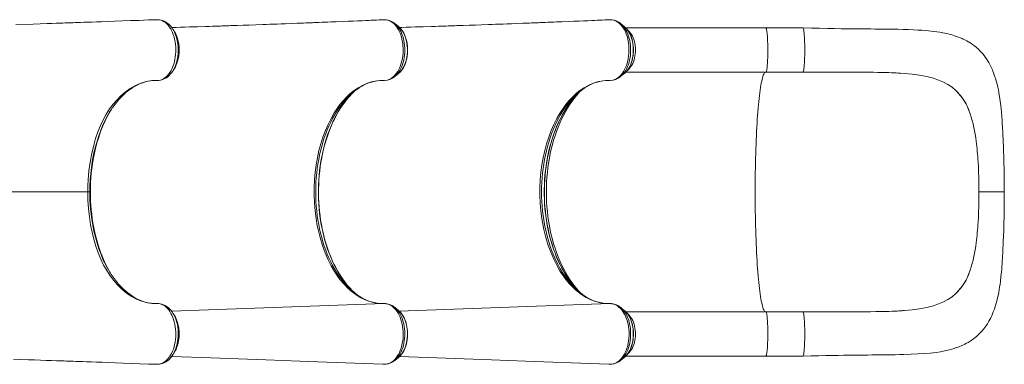
# Model space of a CAD drawing. Units: millimetres. Extents: x 2311 to 13443, y -1479 to 6782.
# Drawn here: x 9376 to 11145, y 1779 to 2398 of the extents above; entities that cross this region are included whole.
import ezdxf

# ---------------------------------------------------------------- set-up
doc = ezdxf.new("R2010")
doc.units = ezdxf.units.MM

msp = doc.modelspace()

# ---------------------------------------------------------------- linework, layer by layer
at = {"color": 7, "linetype": 'Continuous', "lineweight": 15}
for p, q in [((9624.418, 2398.209), (9623.873, 2398.242)), ((9625.433, 2398.23), (9624.982, 2398.21)), ((10028.977, 2398.134), (10028.15, 2398.026)), ((10031.778, 2398.251), (10028.977, 2398.134)), ((10056.195, 2386.016), (10049.364, 2391.498)), ((10049.634, 2391.279), (10049.364, 2391.498)), ((10434.802, 2398.134), (10433.976, 2398.026)), ((10437.604, 2398.251), (10434.802, 2398.134)), ((10462.02, 2386.016), (10455.19, 2391.498)), ((10455.46, 2391.279), (10455.19, 2391.498)), ((10462.925, 2385.258), (10462.02, 2386.016)), ((10716.371, 2383.799), (10464.378, 2383.799)), ((10782.821, 2383.799), (10716.371, 2383.799)), ((10049.364, 2296.1), (10056.195, 2301.582)), ((10455.19, 2296.1), (10462.02, 2301.582)), ((10462.02, 2301.582), (10462.409, 2301.899)), ((10464.36, 2303.799), (10716.371, 2303.799)), ((10716.371, 2303.799), (10782.821, 2303.799)), ((10934.994, 2303.29), (10935.526, 2303.275)), ((9622.58, 2289.183), (9623.122, 2289.173)), ((11058.886, 2270.077), (11057.716, 2271.186)), ((9951.056, 2245.742), (9947.287, 2240.671)), ((10356.882, 2245.742), (10353.113, 2240.671)), ((11083.681, 2229.262), (11082.555, 2232.372)), ((11082.555, 2232.372), (11082.555, 2232.372)), ((11098.19, 2133.765), (11097.687, 2143.265)), ((9502.578, 2088.799), (9501.503, 2088.799)), ((11099.197, 2088.799), (11144.837, 2088.799)), ((11098.19, 2043.833), (11097.687, 2034.333)), ((11083.681, 1948.336), (11082.555, 1945.226)), ((9951.056, 1931.856), (9947.287, 1936.927)), ((10356.882, 1931.856), (10353.113, 1936.927)), ((11082.555, 1945.226), (11082.555, 1945.226)), ((11058.886, 1907.521), (11057.716, 1906.412)), ((10026.905, 1888.287), (10025.493, 1888.337)), ((10032.526, 1888.218), (10031.369, 1888.284)), ((10056.195, 1876.016), (10049.364, 1881.498)), ((10432.73, 1888.287), (10431.319, 1888.337)), ((10438.351, 1888.218), (10437.195, 1888.284)), ((10462.02, 1876.016), (10455.19, 1881.498)), ((10462.02, 1876.016), (10463.032, 1875.164)), ((10716.371, 1873.799), (10464.355, 1873.799)), ((10782.821, 1873.799), (10716.371, 1873.799)), ((10934.994, 1874.308), (10935.526, 1874.323)), ((10049.364, 1786.1), (10056.195, 1791.582)), ((10455.19, 1786.1), (10462.02, 1791.582)), ((10462.405, 1791.896), (10462.02, 1791.582)), ((10464.354, 1793.799), (10716.371, 1793.799)), ((10716.371, 1793.799), (10782.821, 1793.799)), ((9621.43, 1779.313), (9621.718, 1779.298)), ((9623.9, 1779.358), (9624.605, 1779.403)), ((9624.982, 1779.391), (9625.433, 1779.371)), ((9625.942, 1779.396), (9626.629, 1779.432)), ((10028.987, 1779.408), (10031.457, 1779.314)), ((10049.668, 1786.347), (10049.364, 1786.1)), ((10434.813, 1779.408), (10437.282, 1779.314)), ((10455.494, 1786.347), (10455.19, 1786.1))]:
    msp.add_line(p, q, dxfattribs=at)
at = {"color": 8, "linetype": 'Continuous', "lineweight": 15}
for p, q in [((9300.509, 2088.799), (9497.754, 2088.799)), ((9502.592, 2088.799), (9502.578, 2088.799)), ((10030.404, 1888.293), (9648.446, 1874.571)), ((10436.229, 1888.293), (10057.694, 1874.694)), ((9625.619, 1779.371), (9626.59, 1779.447))]:
    msp.add_line(p, q, dxfattribs=at)
at = {"color": 7, "linetype": 'Continuous', "lineweight": 15, "flags": 128}
for points in [[(9621.375, 2398.326), (9607.236, 2397.807), (9590.428, 2397.194), (9574.701, 2396.622), (9560.05, 2396.092), (9546.473, 2395.603), (9533.966, 2395.155), (9522.527, 2394.747), (9513.391, 2394.423), (9505.068, 2394.128), (9497.558, 2393.863), (9490.859, 2393.628), (9484.722, 2393.413), (9479.468, 2393.229), (9475.097, 2393.076), (9471.584, 2392.954), (9468.596, 2392.85), (9466.024, 2392.761), (9463.979, 2392.69), (9462.236, 2392.629), (9459.995, 2392.552), (9457.027, 2392.449), (9453.332, 2392.321), (9447.692, 2392.127), (9440.92, 2391.895), (9433.066, 2391.626), (9424.968, 2391.351), (9399.931, 2390.507), (9368.412, 2389.464)], [(9623.122, 2289.173), (9625.848, 2289.348), (9628.554, 2289.894), (9631.298, 2290.844), (9633.981, 2292.177), (9636.511, 2293.829), (9638.949, 2295.823), (9641.343, 2298.216), (9643.606, 2300.936), (9645.67, 2303.889), (9647.579, 2307.115), (9649.368, 2310.695), (9650.966, 2314.515), (9652.327, 2318.437), (9653.489, 2322.532), (9654.466, 2326.897), (9655.216, 2331.383), (9655.723, 2335.844), (9656.007, 2340.359), (9656.061, 2345.029), (9655.875, 2349.69), (9655.465, 2354.191), (9654.831, 2358.619), (9653.949, 2363.069), (9652.84, 2367.378), (9651.554, 2371.398), (9650.069, 2375.228), (9648.345, 2378.941), (9646.436, 2382.397), (9644.422, 2385.473), (9642.259, 2388.261), (9639.895, 2390.81), (9637.407, 2393.013), (9634.895, 2394.801), (9632.302, 2396.239), (9629.566, 2397.34), (9626.782, 2398.05), (9625.619, 2398.227)], [(9624.642, 2398.184), (9624.642, 2398.185), (9624.591, 2398.221)], [(9625.619, 2398.227), (9625.15, 2398.207), (9624.642, 2398.184)], [(9624.982, 2398.202), (9624.651, 2398.185), (9624.642, 2398.184)], [(9626.602, 2398.165), (9626.282, 2398.223), (9626.125, 2398.217)], [(9650.97, 2380.891), (9650.304, 2381.989), (9648.169, 2384.977), (9645.856, 2387.715), (9643.395, 2390.16), (9640.823, 2392.286), (9638.116, 2394.12), (9635.302, 2395.64), (9632.415, 2396.831), (9629.488, 2397.684), (9626.647, 2398.182)], [(10028.144, 2398.115), (10026.923, 2398.064), (10021.339, 2397.831), (10016.582, 2397.633), (10012.653, 2397.469), (10009.552, 2397.341), (10007.277, 2397.246), (10002.657, 2397.055), (9997.508, 2396.842), (9990.689, 2396.561), (9983.121, 2396.25), (9974.804, 2395.91), (9965.572, 2395.533), (9955.32, 2395.118), (9944.049, 2394.664), (9939.343, 2394.475), (9934.48, 2394.281), (9929.46, 2394.081), (9924.283, 2393.875), (9918.95, 2393.664), (9913.886, 2393.464), (9910.115, 2393.316), (9906.861, 2393.188), (9904.124, 2393.081), (9901.903, 2392.994), (9900.129, 2392.925), (9898.36, 2392.856), (9896.027, 2392.765), (9893.131, 2392.653), (9889.671, 2392.519), (9885.683, 2392.365), (9873.984, 2391.915), (9863.228, 2391.506), (9853.416, 2391.135), (9845.452, 2390.836), (9838.234, 2390.567), (9831.432, 2390.314), (9824.844, 2390.071), (9818.469, 2389.838), (9812.307, 2389.614), (9799.666, 2389.163), (9788.017, 2388.756), (9777.218, 2388.383), (9766.843, 2388.028), (9762.875, 2387.894), (9758.968, 2387.762), (9755.122, 2387.633), (9751.365, 2387.507), (9748, 2387.396), (9745.109, 2387.3), (9742.609, 2387.218), (9739.639, 2387.12), (9736.172, 2387.007), (9732.077, 2386.875), (9727.355, 2386.723), (9722.005, 2386.552), (9716.029, 2386.363), (9709.604, 2386.162), (9694.801, 2385.708), (9680.59, 2385.284), (9672.411, 2385.046), (9664.441, 2384.817), (9656.509, 2384.594), (9648.599, 2384.376)], [(10031.778, 2398.251), (10034.538, 2398.065), (10037.272, 2397.505), (10040.048, 2396.54), (10042.763, 2395.188), (10045.311, 2393.513), (10047.766, 2391.494), (10050.183, 2389.07), (10052.455, 2386.315), (10054.507, 2383.342), (10056.411, 2380.096), (10058.188, 2376.492), (10059.756, 2372.651), (10061.662, 2366.785), (10063.127, 2360.476), (10063.825, 2356.119), (10064.321, 2351.676), (10064.593, 2347.049), (10064.607, 2342.398), (10064.394, 2337.606), (10063.971, 2333.134), (10063.306, 2328.736), (10062.398, 2324.319), (10061.282, 2320.044), (10059.97, 2316.056), (10058.457, 2312.259), (10056.72, 2308.58), (10054.789, 2305.157), (10052.733, 2302.099), (10050.533, 2299.328), (10048.122, 2296.798), (10045.578, 2294.612), (10044.551, 2293.851), (10042.845, 2292.732), (10039.313, 2290.954), (10035.634, 2289.8), (10030.404, 2289.305)], [(10433.969, 2398.115), (10432.748, 2398.064), (10427.164, 2397.831), (10422.408, 2397.633), (10418.479, 2397.469), (10415.377, 2397.341), (10413.103, 2397.246), (10408.482, 2397.055), (10403.333, 2396.842), (10396.514, 2396.561), (10388.947, 2396.25), (10380.63, 2395.91), (10371.398, 2395.533), (10361.145, 2395.118), (10349.874, 2394.664), (10345.168, 2394.475), (10340.305, 2394.281), (10335.285, 2394.081), (10330.109, 2393.875), (10324.776, 2393.664), (10319.711, 2393.464), (10315.94, 2393.316), (10312.686, 2393.188), (10309.949, 2393.081), (10307.729, 2392.994), (10305.954, 2392.925), (10304.185, 2392.856), (10301.852, 2392.765), (10298.956, 2392.653), (10295.497, 2392.519), (10291.509, 2392.365), (10279.809, 2391.915), (10269.054, 2391.506), (10259.242, 2391.135), (10251.278, 2390.836), (10244.06, 2390.567), (10237.258, 2390.314), (10230.67, 2390.071), (10224.295, 2389.838), (10218.132, 2389.614), (10205.491, 2389.163), (10193.842, 2388.756), (10183.044, 2388.383), (10172.669, 2388.028), (10168.701, 2387.894), (10164.794, 2387.762), (10160.948, 2387.633), (10157.19, 2387.507), (10153.825, 2387.396), (10150.935, 2387.3), (10148.435, 2387.218), (10145.465, 2387.12), (10141.998, 2387.007), (10137.903, 2386.875), (10133.18, 2386.723), (10127.831, 2386.552), (10121.855, 2386.363), (10115.43, 2386.162), (10100.627, 2385.708), (10086.415, 2385.284), (10078.237, 2385.046), (10070.267, 2384.817), (10062.335, 2384.594), (10057.921, 2384.472)], [(10437.604, 2398.251), (10440.364, 2398.065), (10443.097, 2397.505), (10445.874, 2396.54), (10448.588, 2395.188), (10451.136, 2393.513), (10453.592, 2391.494), (10456.009, 2389.07), (10458.28, 2386.315), (10460.333, 2383.342), (10462.237, 2380.096), (10464.014, 2376.492), (10465.582, 2372.651), (10467.487, 2366.785), (10468.953, 2360.476), (10469.65, 2356.119), (10470.146, 2351.676), (10470.419, 2347.049), (10470.433, 2342.398), (10470.219, 2337.606), (10469.797, 2333.134), (10469.131, 2328.736), (10468.224, 2324.319), (10467.108, 2320.044), (10465.796, 2316.056), (10464.282, 2312.259), (10462.546, 2308.58), (10460.615, 2305.157), (10458.559, 2302.099), (10456.359, 2299.328), (10453.948, 2296.798), (10451.403, 2294.612), (10450.376, 2293.851), (10448.671, 2292.732), (10445.139, 2290.954), (10441.46, 2289.8), (10436.229, 2289.305)], [(9653.59, 2376.733), (9652.331, 2378.765), (9651.066, 2380.806)], [(10056.601, 2301.947), (10057.143, 2302.376), (10059.284, 2304.432), (10061.307, 2306.757), (10063.199, 2309.336), (10064.944, 2312.149), (10066.53, 2315.173), (10067.948, 2318.386), (10069.189, 2321.765), (10070.247, 2325.286), (10071.116, 2328.927), (10071.791, 2332.662), (10072.27, 2336.469), (10072.55, 2340.323), (10072.63, 2344.199), (10072.509, 2348.072), (10072.188, 2351.918), (10071.668, 2355.712), (10070.952, 2359.43), (10070.044, 2363.049), (10068.948, 2366.544), (10067.668, 2369.894), (10066.211, 2373.076), (10064.583, 2376.069), (10062.793, 2378.852), (10060.849, 2381.403), (10058.764, 2383.701), (10057.148, 2385.18)], [(10462.426, 2301.947), (10462.969, 2302.376), (10465.109, 2304.432), (10467.133, 2306.757), (10469.024, 2309.336), (10470.769, 2312.149), (10472.356, 2315.173), (10473.774, 2318.386), (10475.015, 2321.765), (10476.072, 2325.286), (10476.941, 2328.927), (10477.617, 2332.662), (10478.096, 2336.469), (10478.376, 2340.323), (10478.455, 2344.199), (10478.334, 2348.072), (10478.013, 2351.918), (10477.494, 2355.712), (10476.778, 2359.43), (10475.87, 2363.049), (10474.773, 2366.544), (10473.494, 2369.894), (10472.037, 2373.076), (10470.409, 2376.069), (10468.619, 2378.852), (10466.675, 2381.403), (10464.59, 2383.701), (10462.973, 2385.18)], [(10782.821, 2383.759), (10783.178, 2383.588), (10783.599, 2382.791), (10784.007, 2381.41), (10784.399, 2379.468), (10784.766, 2376.992), (10785.105, 2374.02), (10785.409, 2370.596), (10785.675, 2366.772), (10785.898, 2362.605), (10786.075, 2358.156), (10786.203, 2353.493), (10786.281, 2348.685), (10786.307, 2343.804), (10786.281, 2338.923), (10786.203, 2334.114), (10786.075, 2329.451), (10785.898, 2325.002), (10785.675, 2320.834), (10785.41, 2317.009), (10785.105, 2313.584), (10784.767, 2310.612), (10784.399, 2308.135), (10784.008, 2306.191), (10783.599, 2304.81), (10783.179, 2304.011), (10782.939, 2303.896)], [(11144.842, 2088.799), (11144.821, 2103.578), (11144.697, 2117.351), (11144.495, 2130.104), (11144.237, 2141.833), (11143.942, 2152.538), (11143.629, 2162.176), (11143.312, 2170.726), (11143.002, 2178.223), (11142.708, 2184.706), (11142.44, 2190.208), (11142.204, 2194.762), (11141.995, 2198.623), (11141.785, 2202.338), (11141.573, 2205.935), (11141.237, 2211.377), (11140.829, 2217.516), (11140.311, 2224.562), (11139.719, 2231.707), (11139.057, 2238.725), (11138.532, 2243.666), (11138.024, 2248.03), (11137.505, 2252.117), (11136.943, 2256.178), (11136.335, 2260.209), (11135.787, 2263.568), (11135.089, 2267.547), (11134.207, 2272.159), (11133.122, 2277.275), (11131.914, 2282.399), (11130.765, 2286.819), (11129.782, 2290.304), (11128.844, 2293.408), (11128.014, 2295.994), (11126.891, 2299.287), (11125.611, 2302.778), (11124.426, 2305.791), (11123.339, 2308.396), (11122.282, 2310.793), (11121.229, 2313.064), (11120.097, 2315.383), (11118.751, 2317.994), (11116.953, 2321.259), (11114.814, 2324.845), (11112.612, 2328.247), (11110.643, 2331.066), (11108.483, 2333.948), (11106.162, 2336.821), (11103.67, 2339.677), (11101.077, 2342.425), (11098.206, 2345.235), (11094.74, 2348.34), (11091.033, 2351.355), (11087.569, 2353.922), (11084.617, 2355.938), (11081.822, 2357.714), (11079.92, 2358.854), (11077.345, 2360.315), (11074.043, 2362.059), (11071.104, 2363.497), (11068.989, 2364.471), (11067.215, 2365.25), (11065.304, 2366.053), (11062.413, 2367.199), (11059.063, 2368.429), (11055.44, 2369.651), (11052.248, 2370.642), (11049.193, 2371.519), (11045.601, 2372.468), (11041.469, 2373.46), (11037.678, 2374.282), (11034.578, 2374.898), (11031.875, 2375.395), (11028.925, 2375.898), (11023.301, 2376.75), (11018.199, 2377.415), (11013.648, 2377.93), (11008.645, 2378.423), (11002.88, 2378.909), (10996.472, 2379.363), (10989.329, 2379.784), (10981.462, 2380.17), (10972.865, 2380.515), (10962.868, 2380.83), (10953.294, 2381.061), (10944.139, 2381.228), (10935.404, 2381.352), (10927.128, 2381.447), (10919.341, 2381.521), (10912.036, 2381.583), (10904.94, 2381.638), (10898.663, 2381.686), (10891.344, 2381.743), (10882.983, 2381.816), (10873.576, 2381.913), (10863.115, 2382.044), (10851.583, 2382.219), (10839.71, 2382.432), (10826.84, 2382.702), (10813.049, 2383.027), (10798.385, 2383.395), (10782.827, 2383.799)], [(9623.447, 2289.164), (9623.554, 2289.164), (9625.768, 2289.274), (9628.379, 2289.629), (9630.968, 2290.246), (9633.743, 2291.209), (9636.452, 2292.47), (9639.103, 2294.039), (9641.585, 2295.853), (9643.953, 2297.939), (9646.233, 2300.325), (9648.406, 2303), (9650.453, 2305.951), (9650.566, 2306.142)], [(9651.091, 2306.78), (9652.352, 2308.825), (9653.607, 2310.859)], [(10782.939, 2303.821), (10800.101, 2303.828), (10816.381, 2303.833), (10831.779, 2303.838), (10846.189, 2303.851), (10859.556, 2303.871), (10871.914, 2303.886), (10882.669, 2303.891), (10892.579, 2303.88), (10901.664, 2303.846), (10909.943, 2303.786), (10917.435, 2303.7), (10925.013, 2303.575), (10931.618, 2303.429), (10937.267, 2303.272), (10941.957, 2303.116), (10945.707, 2302.972), (10948.149, 2302.867), (10950.751, 2302.737), (10953.926, 2302.555), (10957.643, 2302.315), (10958.307, 2302.268)], [(10830.348, 2303.807), (10848.426, 2303.817), (10866.308, 2303.838), (10883.995, 2303.846), (10901.305, 2303.798), (10918.336, 2303.638), (10934.994, 2303.29)], [(10935.526, 2303.275), (10950.692, 2302.693), (10965.303, 2301.79), (10979.286, 2300.484), (10992.72, 2298.668), (11005.542, 2296.232), (11017.672, 2293.066)], [(9497.754, 2088.799), (9497.936, 2099.727), (9498.475, 2110.623), (9499.913, 2126.656), (9502.092, 2142.502), (9504.985, 2158.02), (9508.568, 2173.068), (9512.077, 2185.13), (9516.107, 2196.807), (9520.645, 2208.008), (9525.678, 2218.64), (9531.196, 2228.611), (9537.214, 2237.967), (9543.65, 2246.659), (9550.448, 2254.639), (9557.554, 2261.86), (9564.914, 2268.273), (9574.09, 2274.893), (9583.597, 2280.312), (9593.34, 2284.482), (9603.227, 2287.354), (9612.88, 2288.88), (9622.58, 2289.183), (9622.58, 2289.183)], [(9543.453, 2241.874), (9546.254, 2245.722), (9549.984, 2250.458), (9553.828, 2254.959), (9557.778, 2259.214), (9561.825, 2263.215), (9565.96, 2266.953), (9570.173, 2270.417), (9574.453, 2273.602), (9578.792, 2276.501), (9583.18, 2279.108), (9587.609, 2281.418), (9592.069, 2283.427), (9596.565, 2285.137), (9601.138, 2286.561), (9605.768, 2287.689), (9610.434, 2288.512), (9615.12, 2289.023), (9619.805, 2289.218), (9621.117, 2289.215), (9621.472, 2289.212)], [(9951.056, 2245.742), (9956.591, 2252.478), (9962.339, 2258.701), (9968.364, 2264.462), (9974.595, 2269.659), (9984.04, 2276.228), (9993.785, 2281.505), (10000.615, 2284.355), (10007.535, 2286.571), (10014.509, 2288.144), (10022.427, 2289.139), (10030.404, 2289.305)], [(10023.359, 2289.158), (10024.95, 2289.279), (10027.046, 2289.302)], [(10356.882, 2245.742), (10362.416, 2252.478), (10368.165, 2258.701), (10374.19, 2264.462), (10380.421, 2269.659), (10389.866, 2276.228), (10399.611, 2281.505), (10406.441, 2284.355), (10413.361, 2286.571), (10420.335, 2288.144), (10428.252, 2289.139), (10436.229, 2289.305)], [(10429.185, 2289.158), (10430.776, 2289.279), (10432.871, 2289.302)], [(11017.672, 2293.066), (11026.873, 2289.917), (11035.475, 2286.203), (11043.479, 2281.875), (11050.891, 2276.885), (11057.716, 2271.186)], [(11058.886, 2270.077), (11065.978, 2262.316), (11072.231, 2253.546), (11076.043, 2246.946), (11079.481, 2239.879), (11082.555, 2232.372)], [(9973.43, 1911.479), (9973.386, 1911.521), (9969.242, 1915.842), (9965.201, 1920.426), (9961.27, 1925.264), (9957.454, 1930.351), (9953.76, 1935.678), (9950.193, 1941.239), (9946.759, 1947.024), (9943.463, 1953.026), (9940.311, 1959.234), (9937.307, 1965.641), (9934.457, 1972.236), (9931.764, 1979.009), (9929.233, 1985.95), (9926.869, 1993.049), (9924.675, 2000.295), (9922.654, 2007.677), (9920.811, 2015.183), (9919.147, 2022.802), (9917.665, 2030.522), (9916.368, 2038.331), (9915.259, 2046.219), (9914.338, 2054.171), (9913.607, 2062.177), (9913.068, 2070.224), (9912.721, 2078.299), (9912.567, 2086.391), (9912.607, 2094.486), (9912.839, 2102.573), (9913.264, 2110.638), (9913.88, 2118.67), (9914.688, 2126.656), (9915.686, 2134.584), (9916.871, 2142.441), (9918.243, 2150.217), (9919.799, 2157.897), (9921.536, 2165.472), (9923.452, 2172.929), (9925.544, 2180.257), (9927.807, 2187.445), (9930.24, 2194.481), (9932.836, 2201.356), (9935.593, 2208.057), (9938.506, 2214.576), (9941.57, 2220.903), (9944.781, 2227.027), (9948.132, 2232.94), (9951.619, 2238.633), (9955.236, 2244.098), (9958.977, 2249.325), (9962.836, 2254.309), (9966.808, 2259.04), (9970.885, 2263.514), (9971.895, 2264.531)], [(10379.256, 1911.479), (10379.212, 1911.521), (10375.067, 1915.842), (10371.027, 1920.426), (10367.095, 1925.264), (10363.28, 1930.351), (10359.586, 1935.678), (10356.019, 1941.239), (10352.585, 1947.024), (10349.289, 1953.026), (10346.137, 1959.234), (10343.133, 1965.641), (10340.282, 1972.236), (10337.59, 1979.009), (10335.059, 1985.95), (10332.695, 1993.049), (10330.501, 2000.295), (10328.48, 2007.677), (10326.636, 2015.183), (10324.972, 2022.802), (10323.491, 2030.522), (10322.194, 2038.331), (10321.084, 2046.219), (10320.164, 2054.171), (10319.433, 2062.177), (10318.894, 2070.224), (10318.547, 2078.299), (10318.393, 2086.391), (10318.432, 2094.486), (10318.664, 2102.573), (10319.089, 2110.638), (10319.706, 2118.67), (10320.514, 2126.656), (10321.511, 2134.584), (10322.697, 2142.441), (10324.069, 2150.217), (10325.625, 2157.897), (10327.362, 2165.472), (10329.278, 2172.929), (10331.369, 2180.257), (10333.633, 2187.445), (10336.065, 2194.481), (10338.662, 2201.356), (10341.419, 2208.057), (10344.332, 2214.576), (10347.396, 2220.903), (10350.606, 2227.027), (10353.957, 2232.94), (10357.444, 2238.633), (10361.061, 2244.098), (10364.802, 2249.325), (10368.662, 2254.309), (10372.633, 2259.04), (10376.711, 2263.514), (10377.72, 2264.531)], [(9509.263, 2155.679), (9509.319, 2155.99), (9511.714, 2166.732), (9514.461, 2177.258), (9517.551, 2187.518), (9521.033, 2197.616), (9524.865, 2207.385), (9529.034, 2216.772), (9533.683, 2226.022), (9538.67, 2234.813), (9539.835, 2236.636)], [(9947.287, 1936.927), (9941.123, 1946.183), (9935.351, 1956.109), (9930.022, 1966.637), (9924.488, 1979.397), (9919.563, 1992.861), (9915.287, 2006.906), (9911.698, 2021.405), (9910.334, 2027.964), (9908.038, 2041.331), (9906.312, 2054.926), (9905.152, 2068.804), (9904.592, 2082.813), (9904.634, 2096.851), (9905.278, 2110.816), (9906.474, 2124.173), (9908.227, 2137.414), (9910.519, 2150.45), (9913.334, 2163.194), (9916.653, 2175.556), (9920.482, 2187.506), (9924.856, 2199.126), (9929.714, 2210.262), (9935.021, 2220.84), (9940.743, 2230.784), (9947.287, 2240.671)], [(10353.113, 1936.927), (10346.949, 1946.183), (10341.177, 1956.109), (10335.847, 1966.637), (10330.314, 1979.397), (10325.389, 1992.861), (10321.113, 2006.906), (10317.524, 2021.405), (10316.16, 2027.964), (10313.864, 2041.331), (10312.137, 2054.926), (10310.977, 2068.804), (10310.417, 2082.813), (10310.459, 2096.851), (10311.104, 2110.816), (10312.3, 2124.173), (10314.053, 2137.414), (10316.345, 2150.45), (10319.16, 2163.194), (10322.479, 2175.556), (10326.308, 2187.506), (10330.682, 2199.126), (10335.54, 2210.262), (10340.847, 2220.84), (10346.569, 2230.784), (10353.113, 2240.671)], [(9497.754, 2088.8), (9499.148, 2088.799), (9500.263, 2088.799), (9501.058, 2088.799), (9501.503, 2088.798)], [(9622.58, 1888.415), (9622.58, 1888.415), (9615.918, 1888.49), (9609.277, 1889.143), (9601.224, 1890.719), (9593.243, 1893.144), (9585.385, 1896.401), (9576.318, 1901.297), (9567.508, 1907.304), (9559.275, 1914.146), (9551.376, 1921.957), (9544.582, 1929.795), (9538.107, 1938.387), (9532.016, 1947.68), (9526.372, 1957.622), (9521.24, 1968.16), (9516.533, 1979.567), (9512.358, 1991.546), (9508.71, 2003.999), (9505.585, 2016.825), (9502.977, 2029.926), (9500.733, 2044.354), (9499.096, 2059.051), (9498.094, 2073.904), (9497.754, 2088.799)], [(10782.827, 1793.799), (10797.687, 1794.186), (10811.47, 1794.533), (10824.189, 1794.835), (10835.825, 1795.089), (10846.3, 1795.289), (10855.626, 1795.444), (10863.821, 1795.563), (10871.526, 1795.661), (10877.89, 1795.732), (10882.917, 1795.781), (10886.607, 1795.815), (10889.759, 1795.842), (10893.273, 1795.87), (10899.53, 1795.919), (10906.691, 1795.974), (10914.762, 1796.037), (10922.746, 1796.108), (10931.455, 1796.198), (10940.205, 1796.31), (10948.603, 1796.445), (10956.647, 1796.61), (10964.348, 1796.807), (10977.493, 1797.257), (10989.564, 1797.823), (11000.754, 1798.526), (11011.747, 1799.471), (11022.575, 1800.747), (11029.953, 1801.871), (11037.921, 1803.366), (11046.095, 1805.255), (11054.471, 1807.638), (11057.386, 1808.59), (11059.725, 1809.404), (11061.761, 1810.152), (11064.365, 1811.164), (11067.545, 1812.49), (11071.274, 1814.181), (11074.071, 1815.554), (11076.762, 1816.965), (11079.804, 1818.677), (11083.483, 1820.925), (11086.845, 1823.167), (11089.663, 1825.2), (11092.243, 1827.195), (11094.695, 1829.219), (11097.112, 1831.351), (11099.597, 1833.696), (11103.738, 1837.996), (11107.895, 1842.902), (11111.568, 1847.831), (11114.474, 1852.209), (11117.209, 1856.79), (11118.785, 1859.667), (11120.499, 1863.026), (11122.175, 1866.569), (11123.704, 1870.06), (11124.996, 1873.233), (11126.011, 1875.885), (11126.955, 1878.493), (11127.924, 1881.33), (11129.089, 1884.982), (11130.348, 1889.269), (11131.256, 1892.62), (11131.993, 1895.518), (11132.81, 1898.948), (11133.566, 1902.349), (11134.206, 1905.428), (11134.793, 1908.437), (11135.575, 1912.765), (11136.394, 1917.76), (11137.178, 1923.079), (11137.807, 1927.822), (11138.208, 1931.102), (11138.541, 1934.009), (11138.886, 1937.209), (11139.266, 1940.99), (11139.673, 1945.371), (11140.099, 1950.374), (11140.488, 1955.358), (11140.777, 1959.339), (11140.942, 1961.735), (11141.059, 1963.473), (11141.152, 1964.902), (11141.253, 1966.465), (11141.392, 1968.688), (11141.542, 1971.144), (11141.714, 1974.047), (11141.924, 1977.714), (11142.168, 1982.168), (11142.441, 1987.432), (11142.736, 1993.532), (11143.047, 2000.496), (11143.412, 2009.552), (11143.774, 2019.822), (11144.118, 2031.328), (11144.423, 2043.993), (11144.664, 2057.8), (11144.813, 2072.741), (11144.842, 2088.799)], [(9538.228, 1943.576), (9533.842, 1951.281), (9529.22, 1960.433), (9524.811, 1970.341), (9520.779, 1980.676), (9517.138, 1991.374), (9513.976, 2002.088), (9511.187, 2013.083), (9508.779, 2024.304), (9508.666, 2024.943)], [(9612.608, 1888.815), (9610.152, 1889.124), (9605.484, 1889.966), (9600.838, 1891.12), (9596.221, 1892.583), (9591.644, 1894.351), (9587.113, 1896.419), (9582.636, 1898.784), (9578.218, 1901.44), (9573.87, 1904.382), (9569.608, 1907.597), (9565.438, 1911.075), (9561.322, 1914.844), (9557.275, 1918.895), (9553.311, 1923.218), (9549.446, 1927.796), (9545.697, 1932.614), (9543.191, 1936.103)], [(10030.404, 1888.293), (10024.231, 1888.349), (10018.065, 1888.904), (10015.982, 1889.206), (10015.442, 1889.294), (10013.282, 1889.683), (10004.689, 1891.86), (9996.101, 1895.062), (9987.649, 1899.259), (9979.4, 1904.415), (9971.418, 1910.495), (9968.446, 1913.061), (9967.927, 1913.527), (9965.867, 1915.43), (9957.86, 1923.685), (9951.056, 1931.856)], [(10436.229, 1888.293), (10430.057, 1888.349), (10423.891, 1888.904), (10421.808, 1889.206), (10421.267, 1889.294), (10419.107, 1889.683), (10410.515, 1891.86), (10401.926, 1895.062), (10393.475, 1899.259), (10385.225, 1904.415), (10377.244, 1910.495), (10374.272, 1913.061), (10373.753, 1913.527), (10371.693, 1915.43), (10363.686, 1923.685), (10356.882, 1931.856)], [(11058.886, 1907.521), (11065.978, 1915.282), (11072.231, 1924.052), (11076.043, 1930.653), (11079.481, 1937.719), (11082.555, 1945.226)], [(9973.291, 1911.601), (9976.961, 1908.075), (9980.175, 1905.201)], [(10379.116, 1911.601), (10382.786, 1908.075), (10386, 1905.201)], [(11017.672, 1884.532), (11026.873, 1887.681), (11035.475, 1891.395), (11043.479, 1895.723), (11050.891, 1900.713), (11057.716, 1906.412)], [(9625.619, 1779.371), (9630.43, 1780.56), (9635.181, 1782.98), (9637.688, 1784.812), (9640.092, 1786.983), (9642.443, 1789.556), (9644.653, 1792.452), (9646.652, 1795.562), (9648.487, 1798.938), (9650.192, 1802.663), (9651.699, 1806.615), (9652.964, 1810.655), (9654.022, 1814.856), (9654.887, 1819.315), (9655.52, 1823.88), (9655.905, 1828.382), (9656.066, 1832.922), (9655.992, 1837.6), (9655.678, 1842.249), (9655.147, 1846.694), (9654.397, 1851.051), (9653.4, 1855.41), (9652.183, 1859.612), (9650.797, 1863.52), (9649.22, 1867.223), (9647.408, 1870.794), (9645.419, 1874.095), (9643.327, 1877.024), (9641.094, 1879.654), (9638.665, 1882.03), (9636.121, 1884.051), (9633.576, 1885.649), (9630.959, 1886.894), (9628.209, 1887.794), (9625.421, 1888.303), (9622.58, 1888.415), (9622.58, 1888.415)], [(9651.042, 1870.801), (9649.28, 1873.49), (9647.046, 1876.386), (9644.641, 1879.017), (9642.088, 1881.348), (9639.436, 1883.338), (9636.775, 1884.959), (9633.95, 1886.31), (9631.09, 1887.322), (9628.207, 1888.003), (9625.311, 1888.363), (9624.121, 1888.42), (9623.423, 1888.433), (9622.783, 1888.441), (9622.705, 1888.442)], [(10031.457, 1779.314), (10033.301, 1779.396), (10036.107, 1779.843), (10038.892, 1780.68), (10041.769, 1781.976), (10044.587, 1783.702), (10047.082, 1785.652), (10049.473, 1787.934), (10051.806, 1790.613), (10053.984, 1793.606), (10055.972, 1796.844), (10057.789, 1800.344), (10059.456, 1804.197), (10060.913, 1808.272), (10061.717, 1810.918), (10063.046, 1816.411), (10064.008, 1822.179), (10064.365, 1825.289), (10064.727, 1831.595), (10064.639, 1838.018), (10064.298, 1842.514), (10063.721, 1846.95), (10062.902, 1851.419), (10061.854, 1855.76), (10060.608, 1859.827), (10059.166, 1863.714), (10057.485, 1867.498), (10055.601, 1871.036), (10053.605, 1874.212), (10051.462, 1877.109), (10049.096, 1879.778), (10046.601, 1882.111), (10044.081, 1884.038), (10041.462, 1885.619), (10038.694, 1886.872), (10035.883, 1887.738), (10033.166, 1888.196), (10030.407, 1888.293), (10030.404, 1888.293)], [(10437.282, 1779.314), (10439.126, 1779.396), (10441.933, 1779.843), (10444.718, 1780.68), (10447.594, 1781.976), (10450.413, 1783.702), (10452.908, 1785.652), (10455.299, 1787.934), (10457.632, 1790.613), (10459.81, 1793.606), (10461.797, 1796.844), (10463.615, 1800.344), (10465.281, 1804.197), (10466.739, 1808.272), (10467.543, 1810.918), (10468.872, 1816.411), (10469.834, 1822.179), (10470.19, 1825.289), (10470.553, 1831.595), (10470.464, 1838.018), (10470.124, 1842.514), (10469.546, 1846.95), (10468.727, 1851.419), (10467.68, 1855.76), (10466.434, 1859.827), (10464.991, 1863.714), (10463.311, 1867.498), (10461.427, 1871.036), (10459.431, 1874.212), (10457.288, 1877.109), (10454.921, 1879.778), (10452.427, 1882.111), (10449.907, 1884.038), (10447.288, 1885.619), (10444.519, 1886.872), (10441.708, 1887.738), (10438.991, 1888.196), (10436.233, 1888.293), (10436.229, 1888.293)], [(10962.557, 1875.608), (10961.068, 1875.479), (10959.016, 1875.317), (10957.343, 1875.21), (10955.22, 1875.087), (10952.481, 1874.94), (10948.36, 1874.743), (10943.302, 1874.534), (10937.273, 1874.328), (10930.251, 1874.138), (10922.249, 1873.975), (10913.877, 1873.855), (10904.612, 1873.771), (10894.43, 1873.724), (10883.307, 1873.709), (10871.217, 1873.714), (10858.129, 1873.73), (10844.846, 1873.75), (10830.615, 1873.761), (10815.509, 1873.766), (10799.618, 1873.771), (10782.939, 1873.777)], [(10962.556, 1875.638), (10965.303, 1875.808), (10979.286, 1877.114), (10992.72, 1878.931), (11005.542, 1881.367), (11017.672, 1884.532)], [(9653.618, 1866.721), (9652.359, 1868.761), (9651.095, 1870.811)], [(10056.592, 1791.952), (10057.696, 1792.871), (10059.808, 1794.996), (10061.799, 1797.388), (10063.655, 1800.028), (10065.361, 1802.896), (10066.906, 1805.97), (10068.28, 1809.227), (10069.475, 1812.644), (10070.485, 1816.198), (10071.305, 1819.865), (10071.931, 1823.621), (10072.36, 1827.442), (10072.589, 1831.304), (10072.618, 1835.182), (10072.446, 1839.05), (10072.075, 1842.886), (10071.505, 1846.663), (10070.74, 1850.358), (10069.784, 1853.947), (10068.64, 1857.407), (10067.315, 1860.717), (10065.814, 1863.853), (10064.145, 1866.795), (10062.315, 1869.521), (10060.334, 1872.01), (10058.215, 1874.24), (10057.254, 1875.077)], [(10462.418, 1791.952), (10463.521, 1792.871), (10465.633, 1794.996), (10467.625, 1797.388), (10469.481, 1800.028), (10471.187, 1802.896), (10472.731, 1805.97), (10474.105, 1809.227), (10475.3, 1812.644), (10476.311, 1816.198), (10477.131, 1819.865), (10477.757, 1823.621), (10478.186, 1827.442), (10478.415, 1831.304), (10478.444, 1835.182), (10478.272, 1839.05), (10477.9, 1842.886), (10477.331, 1846.663), (10476.566, 1850.358), (10475.609, 1853.947), (10474.466, 1857.407), (10473.141, 1860.717), (10471.64, 1863.853), (10469.97, 1866.795), (10468.14, 1869.521), (10466.159, 1872.01), (10464.04, 1874.24), (10463.079, 1875.077)], [(10782.939, 1873.702), (10783.179, 1873.587), (10783.599, 1872.789), (10784.008, 1871.407), (10784.399, 1869.463), (10784.767, 1866.986), (10785.105, 1864.013), (10785.41, 1860.589), (10785.675, 1856.764), (10785.898, 1852.595), (10786.075, 1848.146), (10786.203, 1843.482), (10786.281, 1838.674), (10786.307, 1833.793), (10786.281, 1828.911), (10786.203, 1824.103), (10786.075, 1819.44), (10785.898, 1814.991), (10785.675, 1810.824), (10785.409, 1807), (10785.104, 1803.576), (10784.766, 1800.605), (10784.398, 1798.129), (10784.007, 1796.187), (10783.598, 1794.807), (10783.178, 1794.009), (10782.821, 1793.84)], [(10830.348, 1873.792), (10848.426, 1873.782), (10866.308, 1873.76), (10883.995, 1873.752), (10901.305, 1873.8), (10918.336, 1873.961), (10934.994, 1874.308)], [(9364.7, 1788.255), (9377.792, 1787.826), (9391.468, 1787.373), (9402.287, 1787.012), (9412.887, 1786.656), (9423.015, 1786.314), (9432.67, 1785.985), (9441.85, 1785.671), (9446.794, 1785.502), (9451.51, 1785.339), (9455.61, 1785.198), (9459.041, 1785.079), (9461.801, 1784.984), (9463.891, 1784.912), (9465.594, 1784.852), (9468.132, 1784.764), (9471.655, 1784.642), (9476.162, 1784.485), (9481.655, 1784.293), (9488.135, 1784.066), (9495.603, 1783.804), (9504.062, 1783.505), (9513.513, 1783.171), (9523.958, 1782.8), (9535.399, 1782.392), (9547.839, 1781.946), (9561.281, 1781.462), (9575.728, 1780.939), (9591.182, 1780.377), (9607.647, 1779.776), (9621.373, 1779.272)], [(9626.592, 1779.418), (9626.602, 1779.418), (9629.476, 1779.92), (9632.371, 1780.745), (9635.115, 1781.858), (9637.682, 1783.215), (9640.233, 1784.892), (9642.714, 1786.869), (9645.108, 1789.145), (9647.393, 1791.71), (9649.544, 1794.545), (9650.993, 1796.783)], [(9648.464, 1793.089), (9719.393, 1790.742), (9817.608, 1787.287), (9878.663, 1785.06), (9927.581, 1783.242), (10028.21, 1779.422)], [(9651.039, 1796.747), (9652.311, 1798.801), (9653.578, 1800.845)], [(10057.797, 1792.973), (10125.218, 1790.742), (10223.433, 1787.287), (10284.489, 1785.06), (10333.406, 1783.242), (10434.035, 1779.422)], [(9624.605, 1779.387), (9624.642, 1779.413), (9624.642, 1779.414)], [(9624.642, 1779.414), (9625.15, 1779.392), (9625.619, 1779.371)], [(9624.642, 1779.414), (9624.651, 1779.413), (9624.982, 1779.397)], [(10028.213, 1779.477), (10028.986, 1779.408), (10028.987, 1779.408)], [(10434.038, 1779.477), (10434.811, 1779.408), (10434.813, 1779.408)]]:
    msp.add_lwpolyline(points, dxfattribs=at)
at = {"color": 8, "linetype": 'Continuous', "lineweight": 15, "flags": 128}
for points in [[(9626.628, 2398.093), (9626.07, 2398.231), (9625.619, 2398.227)], [(10049.383, 2296.115), (10049.971, 2296.6), (10052.333, 2298.803), (10054.575, 2301.318), (10056.68, 2304.126), (10058.634, 2307.209), (10060.423, 2310.545), (10062.036, 2314.11), (10063.461, 2317.881), (10064.687, 2321.832), (10065.708, 2325.934), (10066.515, 2330.159), (10067.103, 2334.479), (10067.469, 2338.864), (10067.608, 2343.283), (10067.522, 2347.705), (10067.209, 2352.1), (10066.672, 2356.438), (10065.916, 2360.688), (10064.944, 2364.822), (10063.765, 2368.81), (10062.386, 2372.625), (10060.816, 2376.241), (10059.067, 2379.632), (10057.15, 2382.776), (10055.079, 2385.65), (10052.868, 2388.235), (10050.533, 2390.512), (10049.634, 2391.279)], [(10455.209, 2296.115), (10455.797, 2296.6), (10458.159, 2298.803), (10460.4, 2301.318), (10462.505, 2304.126), (10464.459, 2307.209), (10466.249, 2310.545), (10467.861, 2314.11), (10469.286, 2317.881), (10470.513, 2321.832), (10471.534, 2325.934), (10472.341, 2330.159), (10472.929, 2334.479), (10473.294, 2338.864), (10473.434, 2343.283), (10473.347, 2347.705), (10473.034, 2352.1), (10472.498, 2356.438), (10471.741, 2360.688), (10470.77, 2364.822), (10469.591, 2368.81), (10468.211, 2372.625), (10466.641, 2376.241), (10464.892, 2379.632), (10462.975, 2382.776), (10460.904, 2385.65), (10458.694, 2388.235), (10456.358, 2390.512), (10455.46, 2391.279)], [(9650.987, 2380.899), (9651.202, 2380.586), (9653.587, 2376.219), (9655.664, 2371.424), (9657.394, 2366.294), (9658.756, 2360.869), (9659.741, 2355.209), (9660.333, 2349.423), (9660.517, 2343.577), (9660.302, 2337.716), (9659.691, 2331.95), (9658.688, 2326.355), (9657.305, 2320.961), (9655.57, 2315.871), (9653.499, 2311.149), (9651.113, 2306.821), (9650.628, 2306.119)], [(10056.195, 2301.582), (10057.44, 2302.643), (10059.608, 2304.808), (10061.65, 2307.274), (10063.552, 2310.02), (10065.297, 2313.028), (10066.874, 2316.272), (10068.27, 2319.728), (10069.473, 2323.37), (10070.476, 2327.17), (10071.269, 2331.097), (10071.847, 2335.122), (10072.206, 2339.214), (10072.342, 2343.342), (10072.255, 2347.473), (10071.946, 2351.576), (10071.416, 2355.618), (10070.669, 2359.57), (10069.713, 2363.4), (10068.553, 2367.079), (10067.199, 2370.579), (10065.661, 2373.873), (10063.952, 2376.934), (10062.083, 2379.741), (10060.071, 2382.27), (10057.929, 2384.503), (10056.195, 2386.016)], [(10462.409, 2301.899), (10463.266, 2302.643), (10465.433, 2304.808), (10467.476, 2307.274), (10469.377, 2310.02), (10471.123, 2313.028), (10472.7, 2316.272), (10474.095, 2319.728), (10475.299, 2323.37), (10476.301, 2327.17), (10477.095, 2331.097), (10477.673, 2335.122), (10478.031, 2339.214), (10478.168, 2343.342), (10478.081, 2347.473), (10477.771, 2351.576), (10477.241, 2355.618), (10476.495, 2359.57), (10475.538, 2363.4), (10474.378, 2367.079), (10473.024, 2370.579), (10471.487, 2373.873), (10469.777, 2376.934), (10467.909, 2379.741), (10465.896, 2382.27), (10463.755, 2384.503), (10462.925, 2385.258)], [(10467.953, 2307.656), (10468.184, 2307.836), (10470.225, 2309.649), (10472.152, 2311.767), (10473.948, 2314.171), (10475.595, 2316.839), (10477.08, 2319.748), (10478.39, 2322.871), (10479.512, 2326.182), (10480.437, 2329.649), (10481.156, 2333.243), (10481.664, 2336.931), (10481.954, 2340.681), (10482.026, 2344.458), (10481.878, 2348.229), (10481.511, 2351.961), (10480.929, 2355.62), (10480.137, 2359.174), (10479.143, 2362.59), (10477.954, 2365.838), (10476.582, 2368.89), (10475.038, 2371.718), (10473.338, 2374.297), (10471.495, 2376.603), (10469.526, 2378.617), (10467.956, 2379.94)], [(10716.371, 2303.799), (10716.632, 2303.912), (10716.959, 2304.373), (10717.281, 2305.186), (10717.594, 2306.344), (10717.897, 2307.836), (10718.186, 2309.649), (10718.459, 2311.767), (10718.713, 2314.171), (10718.946, 2316.839), (10719.156, 2319.748), (10719.342, 2322.871), (10719.501, 2326.182), (10719.631, 2329.649), (10719.733, 2333.243), (10719.805, 2336.931), (10719.846, 2340.681), (10719.856, 2344.458), (10719.835, 2348.229), (10719.784, 2351.961), (10719.701, 2355.62), (10719.589, 2359.174), (10719.448, 2362.59), (10719.28, 2365.838), (10719.086, 2368.89), (10718.867, 2371.718), (10718.626, 2374.297), (10718.366, 2376.603), (10718.087, 2378.617), (10717.793, 2380.32), (10717.486, 2381.696), (10717.169, 2382.735), (10716.846, 2383.426), (10716.518, 2383.764), (10716.371, 2383.799)], [(9659.099, 2323.661), (9659.707, 2325.534), (9661.229, 2333.069), (9661.935, 2340.71), (9661.84, 2348.658), (9660.95, 2356.268), (9659.235, 2363.737), (9658.868, 2364.766)], [(10715.543, 1873.799), (10715.539, 1873.8), (10714.775, 1874.166), (10714.014, 1874.889), (10713.255, 1875.967), (10712.501, 1877.399), (10711.753, 1879.183), (10711.012, 1881.315), (10710.279, 1883.791), (10709.555, 1886.609), (10708.842, 1889.763), (10708.141, 1893.248), (10707.453, 1897.057), (10706.779, 1901.186), (10706.12, 1905.626), (10705.477, 1910.371), (10704.852, 1915.412), (10704.245, 1920.742), (10703.658, 1926.351), (10703.091, 1932.23), (10702.545, 1938.37), (10702.022, 1944.759), (10701.522, 1951.388), (10701.046, 1958.245), (10700.594, 1965.32), (10700.168, 1972.599), (10699.768, 1980.072), (10699.396, 1987.725), (10699.05, 1995.547), (10698.733, 2003.523), (10698.444, 2011.642), (10698.185, 2019.888), (10697.955, 2028.249), (10697.754, 2036.711), (10697.585, 2045.26), (10697.445, 2053.88), (10697.336, 2062.559), (10697.259, 2071.281), (10697.212, 2080.033), (10697.196, 2088.799), (10697.212, 2097.565), (10697.259, 2106.317), (10697.336, 2115.039), (10697.445, 2123.718), (10697.585, 2132.339), (10697.754, 2140.887), (10697.955, 2149.349), (10698.185, 2157.71), (10698.444, 2165.956), (10698.733, 2174.075), (10699.05, 2182.051), (10699.396, 2189.873), (10699.768, 2197.526), (10700.168, 2204.999), (10700.594, 2212.279), (10701.046, 2219.353), (10701.522, 2226.21), (10702.022, 2232.839), (10702.545, 2239.229), (10703.091, 2245.368), (10703.658, 2251.247), (10704.245, 2256.856), (10704.852, 2262.186), (10705.477, 2267.227), (10706.12, 2271.972), (10706.779, 2276.412), (10707.453, 2280.541), (10708.141, 2284.351), (10708.842, 2287.835), (10709.555, 2290.989), (10710.279, 2293.807), (10711.012, 2296.284), (10711.753, 2298.416), (10712.501, 2300.199), (10713.255, 2301.631), (10714.014, 2302.709), (10714.775, 2303.432), (10715.539, 2303.798), (10715.543, 2303.799)], [(10830.997, 2303.82), (10837.466, 2303.809), (10844.559, 2303.817), (10846.917, 2303.822), (10846.985, 2303.822), (10846.989, 2303.822), (10846.994, 2303.822), (10846.995, 2303.822), (10846.995, 2303.822), (10846.994, 2303.822), (10846.99, 2303.822), (10846.98, 2303.823), (10846.937, 2303.823), (10846.762, 2303.823), (10846.064, 2303.823), (10843.283, 2303.823), (10832.171, 2303.821), (10787.045, 2303.808), (10782.753, 2303.807)], [(9972.702, 2266.352), (9969.564, 2263.5), (9965.119, 2259.118), (9960.79, 2254.437), (9956.586, 2249.466), (9952.514, 2244.214), (9948.58, 2238.69), (9944.792, 2232.903), (9941.157, 2226.865), (9937.68, 2220.584), (9934.368, 2214.073), (9931.227, 2207.342), (9928.262, 2200.403), (9925.478, 2193.27), (9922.88, 2185.953), (9920.473, 2178.466), (9918.261, 2170.822), (9916.248, 2163.035), (9914.437, 2155.118), (9912.832, 2147.084), (9911.435, 2138.949), (9910.248, 2130.725), (9909.275, 2122.428), (9908.516, 2114.073), (9907.973, 2105.673), (9907.647, 2097.243), (9907.538, 2088.799), (9907.647, 2080.355), (9907.973, 2071.925), (9908.516, 2063.525), (9909.275, 2055.17), (9910.248, 2046.873), (9911.435, 2038.65), (9912.832, 2030.514), (9914.437, 2022.48), (9916.248, 2014.563), (9918.261, 2006.776), (9920.473, 1999.132), (9922.88, 1991.645), (9925.478, 1984.328), (9928.262, 1977.195), (9931.227, 1970.256), (9934.368, 1963.526), (9937.68, 1957.014), (9941.157, 1950.734), (9944.792, 1944.695), (9948.58, 1938.908), (9952.514, 1933.384), (9956.586, 1928.132), (9960.79, 1923.161), (9965.119, 1918.481), (9969.564, 1914.098), (9972.177, 1911.709)], [(10378.528, 2266.352), (10375.389, 2263.5), (10370.944, 2259.118), (10366.616, 2254.437), (10362.412, 2249.466), (10358.339, 2244.214), (10354.406, 2238.69), (10350.618, 2232.903), (10346.983, 2226.865), (10343.506, 2220.584), (10340.194, 2214.073), (10337.053, 2207.342), (10334.087, 2200.403), (10331.304, 2193.27), (10328.706, 2185.953), (10326.299, 2178.466), (10324.087, 2170.822), (10322.074, 2163.035), (10320.263, 2155.118), (10318.657, 2147.084), (10317.26, 2138.949), (10316.074, 2130.725), (10315.1, 2122.428), (10314.342, 2114.073), (10313.799, 2105.673), (10313.472, 2097.243), (10313.364, 2088.799), (10313.472, 2080.355), (10313.799, 2071.925), (10314.342, 2063.525), (10315.1, 2055.17), (10316.074, 2046.873), (10317.26, 2038.65), (10318.657, 2030.514), (10320.263, 2022.48), (10322.074, 2014.563), (10324.087, 2006.776), (10326.299, 1999.132), (10328.706, 1991.645), (10331.304, 1984.328), (10334.087, 1977.195), (10337.053, 1970.256), (10340.194, 1963.526), (10343.506, 1957.014), (10346.983, 1950.734), (10350.618, 1944.695), (10354.406, 1938.908), (10358.339, 1933.384), (10362.412, 1928.132), (10366.616, 1923.161), (10370.944, 1918.481), (10375.389, 1914.098), (10378.003, 1911.709)], [(10381.14, 1909.623), (10380.451, 1910.371), (10376.035, 1915.412), (10371.749, 1920.742), (10367.6, 1926.351), (10363.595, 1932.23), (10359.741, 1938.37), (10356.044, 1944.759), (10352.511, 1951.388), (10349.147, 1958.245), (10345.958, 1965.32), (10342.95, 1972.599), (10340.126, 1980.072), (10337.492, 1987.725), (10335.053, 1995.547), (10332.812, 2003.523), (10330.773, 2011.642), (10328.939, 2019.888), (10327.314, 2028.249), (10325.9, 2036.711), (10324.699, 2045.26), (10323.714, 2053.88), (10322.947, 2062.559), (10322.397, 2071.281), (10322.067, 2080.033), (10321.957, 2088.799), (10322.067, 2097.565), (10322.397, 2106.317), (10322.947, 2115.039), (10323.714, 2123.718), (10324.699, 2132.339), (10325.9, 2140.887), (10327.314, 2149.349), (10328.939, 2157.71), (10330.773, 2165.956), (10332.812, 2174.075), (10335.053, 2182.051), (10337.492, 2189.873), (10340.126, 2197.526), (10342.95, 2204.999), (10345.958, 2212.279), (10349.147, 2219.353), (10352.511, 2226.21), (10356.044, 2232.839), (10359.741, 2239.229), (10363.595, 2245.368), (10367.6, 2251.247), (10371.749, 2256.856), (10376.035, 2262.186), (10380.451, 2267.227), (10381.14, 2267.975)], [(9971.729, 2264.414), (9967.996, 2260.418), (9963.695, 2255.421), (9959.524, 2250.141), (9955.491, 2244.586), (9951.603, 2238.764), (9947.866, 2232.687), (9944.287, 2226.365), (9940.872, 2219.808), (9937.626, 2213.027), (9934.556, 2206.034), (9931.665, 2198.842), (9928.961, 2191.462), (9926.446, 2183.906), (9924.125, 2176.189), (9922.002, 2168.322), (9920.082, 2160.32), (9918.366, 2152.195), (9916.858, 2143.963), (9915.561, 2135.636), (9914.477, 2127.23), (9913.607, 2118.758), (9912.954, 2110.235), (9912.517, 2101.675), (9912.299, 2093.094), (9912.299, 2084.505), (9912.517, 2075.923), (9912.954, 2067.363), (9913.607, 2058.84), (9914.477, 2050.368), (9915.561, 2041.962), (9916.858, 2033.635), (9918.366, 2025.403), (9920.082, 2017.278), (9922.002, 2009.276), (9924.125, 2001.409), (9926.446, 1993.692), (9928.961, 1986.136), (9931.665, 1978.756), (9934.556, 1971.564), (9937.626, 1964.571), (9940.872, 1957.79), (9944.287, 1951.233), (9947.866, 1944.911), (9951.603, 1938.834), (9955.491, 1933.012), (9959.524, 1927.457), (9963.695, 1922.177), (9967.996, 1917.181), (9972.42, 1912.477), (9973.291, 1911.601)], [(10377.555, 2264.414), (10373.821, 2260.418), (10369.52, 2255.421), (10365.35, 2250.141), (10361.317, 2244.586), (10357.429, 2238.764), (10353.692, 2232.687), (10350.113, 2226.365), (10346.698, 2219.808), (10343.452, 2213.027), (10340.381, 2206.034), (10337.491, 2198.842), (10334.786, 2191.462), (10332.271, 2183.906), (10329.951, 2176.189), (10327.828, 2168.322), (10325.907, 2160.32), (10324.192, 2152.195), (10322.684, 2143.963), (10321.387, 2135.636), (10320.302, 2127.23), (10319.433, 2118.758), (10318.779, 2110.235), (10318.343, 2101.675), (10318.125, 2093.094), (10318.125, 2084.505), (10318.343, 2075.923), (10318.779, 2067.363), (10319.433, 2058.84), (10320.302, 2050.368), (10321.387, 2041.962), (10322.684, 2033.635), (10324.192, 2025.403), (10325.907, 2017.278), (10327.828, 2009.276), (10329.951, 2001.409), (10332.271, 1993.692), (10334.786, 1986.136), (10337.491, 1978.756), (10340.381, 1971.564), (10343.452, 1964.571), (10346.698, 1957.79), (10350.113, 1951.233), (10353.692, 1944.911), (10357.429, 1938.834), (10361.317, 1933.012), (10365.35, 1927.457), (10369.52, 1922.177), (10373.821, 1917.181), (10378.246, 1912.477), (10379.116, 1911.601)], [(9531.656, 2222.666), (9530.334, 2220.281), (9525.19, 2209.523), (9520.525, 2198.195), (9516.359, 2186.386), (9512.713, 2174.184), (9508.984, 2158.951), (9505.977, 2143.233), (9503.721, 2127.177), (9502.239, 2110.929), (9501.688, 2099.88), (9501.503, 2088.799), (9501.503, 2088.799), (9501.503, 2088.799)], [(9501.503, 2088.799), (9501.841, 2073.84), (9502.843, 2058.961), (9504.538, 2043.921), (9506.891, 2029.123), (9509.085, 2018.189), (9511.639, 2007.463), (9514.549, 1996.995), (9517.921, 1986.514), (9521.677, 1976.372), (9525.811, 1966.629), (9530.074, 1957.805), (9531.672, 1954.873)], [(10049.371, 1881.492), (10049.971, 1880.998), (10052.333, 1878.795), (10054.575, 1876.28), (10056.68, 1873.472), (10058.634, 1870.389), (10060.423, 1867.054), (10062.036, 1863.488), (10063.461, 1859.717), (10064.687, 1855.767), (10065.708, 1851.664), (10066.515, 1847.439), (10067.103, 1843.119), (10067.469, 1838.734), (10067.608, 1834.316), (10067.522, 1829.893), (10067.209, 1825.498), (10066.672, 1821.16), (10065.916, 1816.91), (10064.944, 1812.776), (10063.765, 1808.788), (10062.386, 1804.973), (10060.816, 1801.357), (10059.067, 1797.966), (10057.15, 1794.822), (10055.079, 1791.948), (10052.868, 1789.363), (10050.533, 1787.086), (10049.668, 1786.347)], [(10056.195, 1876.016), (10057.44, 1874.955), (10059.608, 1872.79), (10061.65, 1870.325), (10063.552, 1867.578), (10065.297, 1864.57), (10066.874, 1861.326), (10068.27, 1857.87), (10069.473, 1854.228), (10070.476, 1850.428), (10071.269, 1846.501), (10071.847, 1842.476), (10072.206, 1838.384), (10072.342, 1834.256), (10072.255, 1830.125), (10071.946, 1826.023), (10071.416, 1821.98), (10070.669, 1818.028), (10069.713, 1814.198), (10068.553, 1810.519), (10067.199, 1807.019), (10065.661, 1803.726), (10063.952, 1800.664), (10062.083, 1797.857), (10060.071, 1795.328), (10057.929, 1793.095), (10056.195, 1791.582)], [(10455.197, 1881.492), (10455.797, 1880.998), (10458.159, 1878.795), (10460.4, 1876.28), (10462.505, 1873.472), (10464.459, 1870.389), (10466.249, 1867.054), (10467.861, 1863.488), (10469.286, 1859.717), (10470.513, 1855.767), (10471.534, 1851.664), (10472.341, 1847.439), (10472.929, 1843.119), (10473.294, 1838.734), (10473.434, 1834.316), (10473.347, 1829.893), (10473.034, 1825.498), (10472.498, 1821.16), (10471.741, 1816.91), (10470.77, 1812.776), (10469.591, 1808.788), (10468.211, 1804.973), (10466.641, 1801.357), (10464.892, 1797.966), (10462.975, 1794.822), (10460.904, 1791.948), (10458.694, 1789.363), (10456.358, 1787.086), (10455.494, 1786.347)], [(9651.055, 1870.812), (9652.077, 1869.15), (9653.787, 1865.862), (9655.365, 1862.246), (9656.749, 1858.422), (9657.899, 1854.531), (9658.848, 1850.498), (9659.606, 1846.226), (9660.139, 1841.864), (9660.439, 1837.552), (9660.519, 1833.214), (9660.369, 1828.754), (9659.988, 1824.331), (9659.397, 1820.099), (9658.592, 1815.962), (9657.546, 1811.834), (9656.289, 1807.868), (9654.876, 1804.211), (9653.282, 1800.759), (9651.465, 1797.445), (9649.48, 1794.401), (9647.411, 1791.73), (9647.383, 1791.7)], [(10463.032, 1875.164), (10463.266, 1874.955), (10465.433, 1872.79), (10467.476, 1870.325), (10469.377, 1867.578), (10471.123, 1864.57), (10472.7, 1861.326), (10474.095, 1857.87), (10475.299, 1854.228), (10476.301, 1850.428), (10477.095, 1846.501), (10477.673, 1842.476), (10478.031, 1838.384), (10478.168, 1834.256), (10478.081, 1830.125), (10477.771, 1826.023), (10477.241, 1821.98), (10476.495, 1818.028), (10475.538, 1814.198), (10474.378, 1810.519), (10473.024, 1807.019), (10471.487, 1803.726), (10469.777, 1800.664), (10467.909, 1797.857), (10465.896, 1795.328), (10463.755, 1793.095), (10462.405, 1791.896)], [(10467.826, 1797.559), (10469.526, 1798.981), (10471.495, 1800.995), (10473.338, 1803.301), (10475.038, 1805.88), (10476.582, 1808.708), (10477.954, 1811.76), (10479.143, 1815.008), (10480.137, 1818.424), (10480.929, 1821.978), (10481.511, 1825.637), (10481.878, 1829.369), (10482.026, 1833.14), (10481.954, 1836.917), (10481.664, 1840.667), (10481.156, 1844.355), (10480.437, 1847.949), (10479.512, 1851.416), (10478.39, 1854.727), (10477.08, 1857.85), (10475.595, 1860.759), (10473.948, 1863.427), (10472.152, 1865.831), (10470.225, 1867.949), (10468.184, 1869.762), (10467.9, 1869.983)], [(10716.371, 1793.799), (10716.518, 1793.835), (10716.846, 1794.172), (10717.169, 1794.863), (10717.486, 1795.902), (10717.793, 1797.279), (10718.087, 1798.981), (10718.366, 1800.995), (10718.626, 1803.301), (10718.867, 1805.88), (10719.086, 1808.708), (10719.28, 1811.76), (10719.448, 1815.008), (10719.589, 1818.424), (10719.701, 1821.978), (10719.784, 1825.637), (10719.835, 1829.369), (10719.856, 1833.14), (10719.846, 1836.917), (10719.805, 1840.667), (10719.733, 1844.355), (10719.631, 1847.949), (10719.501, 1851.416), (10719.342, 1854.727), (10719.156, 1857.85), (10718.946, 1860.759), (10718.713, 1863.427), (10718.459, 1865.831), (10718.186, 1867.949), (10717.897, 1869.762), (10717.594, 1871.254), (10717.281, 1872.412), (10716.959, 1873.225), (10716.632, 1873.686), (10716.371, 1873.799)], [(10830.997, 1873.778), (10837.466, 1873.789), (10844.559, 1873.781), (10846.917, 1873.776), (10846.985, 1873.776), (10846.989, 1873.776), (10846.994, 1873.776), (10846.995, 1873.776), (10846.995, 1873.776), (10846.994, 1873.776), (10846.99, 1873.776), (10846.98, 1873.776), (10846.937, 1873.775), (10846.762, 1873.775), (10846.064, 1873.775), (10843.283, 1873.775), (10832.171, 1873.777), (10787.045, 1873.79), (10782.753, 1873.792)], [(9658.514, 1811.843), (9659.203, 1813.75), (9660.89, 1820.99), (9661.831, 1828.811), (9661.949, 1836.537), (9661.247, 1844.408), (9659.79, 1851.746), (9658.975, 1854.286)]]:
    msp.add_lwpolyline(points, dxfattribs=at)
at = {"color": 7, "linetype": 'Continuous', "lineweight": 15}
for centre, radius, start, end in [((9622.554, 2384.51), 13.833, 81.316606, 94.883326), ((9625.483, 2397.095), 1.141, 83.115905, 100.65213), ((10031.075, 2370.215), 28.046, 48.481232, 83.252351), ((10436.9, 2370.215), 28.046, 48.481232, 83.252351), ((9620.467, 2354.92), 39.644, 14.380759, 33.403376), ((9590.681, 2343.807), 71.38, 343.694129, 16.976924), ((9620.34, 2333.016), 39.873, 326.357104, 346.431012), ((9622.105, 2321.963), 32.757, 268.891831, 272.493512), ((10030.289, 2208.045), 81.498, 99.280526, 126.918771), ((10030.721, 2318.158), 28.851, 271.147629, 310.281485), ((10436.115, 2208.045), 81.498, 99.280526, 126.918771), ((10436.547, 2318.158), 28.851, 271.147629, 310.281485), ((10067.475, 2171.583), 133.36, 130.8912, 135.88579), ((10049.37, 2179.194), 116.079, 125.75339, 131.336039), ((10473.301, 2171.583), 133.36, 130.8912, 135.88579), ((10455.195, 2179.194), 116.079, 125.75339, 131.336039), ((10987.921, 2199.248), 100.264, 19.291117, 44.944786), ((9652.932, 2161.178), 135.973, 143.51792, 153.114435), ((10850.429, 2152.738), 245.484, 6.396269, 18.163428), ((10539.077, 2111.735), 559.499, 3.23058, 7.017069), ((9836.193, 2089.208), 333.59, 168.495711, 180.070254), ((10134.611, 2089.703), 964.586, 359.946327, 2.618176), ((9832.146, 2087.885), 329.513, 179.841151, 191.024302), ((10134.611, 2087.895), 964.586, 357.381824, 0.053673), ((10539.077, 2065.863), 559.499, 352.982931, 356.76942), ((10850.429, 2024.86), 245.484, 341.836572, 353.603731), ((9665.679, 2024.341), 150.943, 207.401909, 215.846114), ((10987.921, 1978.35), 100.264, 315.055214, 340.708883), ((10049.633, 1998.736), 116.503, 228.330163, 234.058777), ((10455.459, 1998.736), 116.503, 228.330163, 234.058777), ((10030.033, 1969.224), 81.093, 232.845083, 263.498866), ((10435.859, 1969.224), 81.093, 232.845083, 263.498866), ((9621.093, 1985.772), 97.343, 265.594197, 270.948994), ((10031.144, 1860.48), 27.778, 49.026872, 85.570569), ((10436.97, 1860.48), 27.778, 49.026872, 85.570569), ((9621.543, 1845.19), 38.521, 13.659069, 33.848799), ((9591.562, 1833.841), 70.495, 341.9249, 16.769805), ((9622.874, 1821.274), 36.866, 326.312029, 345.177606), ((9622.784, 1789.656), 10.409, 262.235517, 280.286267), ((10030.835, 1808.024), 28.698, 276.059948, 311.122158), ((10436.661, 1808.024), 28.698, 276.059948, 311.122158)]:
    msp.add_arc(centre, radius, start, end, dxfattribs=at)
at = {"color": 8, "linetype": 'Continuous', "lineweight": 15}
for centre, radius, start, end in [((9838.4, 2089.008), 335.822, 168.548853, 180.035603), ((9837.85, 2088.544), 335.272, 179.956351, 190.935188), ((9625.482, 1780.506), 1.143, 267.486174, 276.87557)]:
    msp.add_arc(centre, radius, start, end, dxfattribs=at)

doc.saveas('drawing.dxf')
